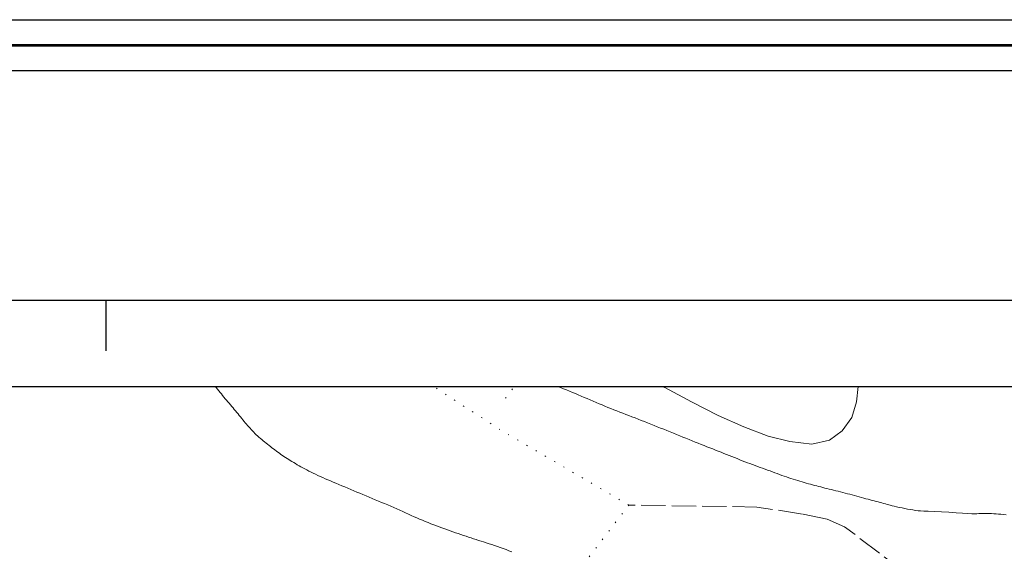
# Model space of a CAD drawing. Extents: x 318683 to 319933, y 1895903 to 1896713.
# Drawn here: x 319491 to 319588, y 1896661 to 1896713 of the extents above; entities that cross this region are included whole.
import ezdxf

# ---------------------------------------------------------------- set-up
doc = ezdxf.new("R2010")
doc.units = 0
doc.header["$MEASUREMENT"] = 0
doc.linetypes.add('ACAD_ISO02W100', pattern=[15, 12, -3])
doc.linetypes.add('DOT2', pattern=[3.175, 0, -3.175])
for name, color, linetype in [('0GRAD2', 7, 'Continuous'), ('0TODAS1K', 7, 'Continuous'), ('ARBOLES', 90, 'Continuous'), ('CERCA', 1, 'Continuous'), ('CURVA INTERMEDIA', 17, 'Continuous'), ('E202', 7, 'Continuous'), ('GRADLINE', 7, 'Continuous'), ('VEREDA', 7, 'Continuous')]:
    doc.layers.add(name, color=color, linetype=linetype)
doc.layers.add('margen', color=7, linetype='Continuous', lineweight=53)
doc.layers.add('margen interno', color=7, linetype='Continuous', lineweight=25)
doc.linetypes.add('ZIGZAG', pattern='A,0.00254,-5.08,[131,ltypeshp.shx,S=5.08,R=0,X=-5.08,Y=0],-10.16,[131,ltypeshp.shx,S=5.08,R=180,X=5.08,Y=0],-5.08', length=20.32254)

msp = doc.modelspace()

# ---------------------------------------------------------------- linework, layer by layer
at = {"layer": '0GRAD2'}
for points in [[(319238.566, 1895930.628), (318697.566, 1895930.628), (318697.566, 1896685.628), (319779.566, 1896685.628), (319779.566, 1895930.628), (319238.566, 1895930.628)], [(318707.943, 1896677.128), (319769.196, 1896677.128), (319771.066, 1896677.128), (319771.066, 1896070.008), (319771.066, 1895939.128), (318706.066, 1895939.128), (318706.066, 1896019.797), (318706.066, 1896019.837), (318706.066, 1896677.128), (318707.935, 1896677.128), (318707.943, 1896677.128)]]:
    msp.add_lwpolyline(points, dxfattribs=at)
at = {"layer": '0TODAS1K'}
for points in [[(319476.84, 1896677.128), (319554.853, 1896677.128)], [(319574.048, 1896677.128), (319669.212, 1896677.128)]]:
    msp.add_lwpolyline(points, dxfattribs=at)
at = {"layer": 'ARBOLES', "color": 3, "linetype": 'ZIGZAG', "lineweight": 9, "ltscale": 0.05}
msp.add_lwpolyline([(319554.853, 1896677.128), (319555.013, 1896677.035), (319557.642, 1896675.605), (319560.276, 1896674.257), (319562.808, 1896673.143), (319565.205, 1896672.249), (319567.328, 1896671.715), (319569.497, 1896671.439), (319571.238, 1896671.834), (319572.491, 1896672.755), (319573.432, 1896674.077), (319573.901, 1896675.614), (319574.048, 1896677.128)], dxfattribs=at)
at = {"layer": 'CERCA', "color": 1, "linetype": 'DOT2', "lineweight": 20, "ltscale": 0.3, "elevation": 0.077}
for points in [[(319334.267, 1896677.128), (319350.44, 1896670.78), (319374.477, 1896662.43), (319400.468, 1896650.945), (319414.681, 1896647.401), (319436.864, 1896632.755), (319439.212, 1896631.327), (319458.855, 1896619.38), (319493.889, 1896604.064), (319494.076, 1896604.232), (319511.85, 1896620.169), (319527.405, 1896634.115), (319530.899, 1896638.664), (319551.474, 1896665.447), (319538.778, 1896672.876), (319532.232, 1896677.128)], [(319539.333, 1896675.963), (319540.201, 1896677.128)]]:
    msp.add_lwpolyline(points, dxfattribs=at)
at = {"layer": 'CURVA INTERMEDIA', "color": 17, "linetype": 'Continuous', "lineweight": 9}
for points, elevation in [([(319510.719, 1896677.128), (319510.822, 1896677.009), (319510.953, 1896676.854), (319511.082, 1896676.698), (319511.209, 1896676.543), (319511.334, 1896676.387), (319511.457, 1896676.232), (319511.581, 1896676.077), (319511.706, 1896675.922), (319511.832, 1896675.769), (319511.961, 1896675.618), (319512.091, 1896675.467), (319512.221, 1896675.318), (319512.352, 1896675.169), (319512.482, 1896675.02), (319512.609, 1896674.871), (319512.734, 1896674.722), (319512.857, 1896674.572), (319512.979, 1896674.423), (319513.1, 1896674.273), (319513.22, 1896674.124), (319513.339, 1896673.977), (319513.456, 1896673.834), (319513.572, 1896673.693), (319513.688, 1896673.553), (319513.805, 1896673.415), (319513.923, 1896673.278), (319514.041, 1896673.143), (319514.159, 1896673.011), (319514.279, 1896672.882), (319514.399, 1896672.754), (319514.522, 1896672.628), (319514.646, 1896672.504), (319514.774, 1896672.38), (319514.906, 1896672.257), (319515.04, 1896672.136), (319515.177, 1896672.015), (319515.316, 1896671.897), (319515.456, 1896671.779), (319515.597, 1896671.663), (319515.74, 1896671.548), (319515.883, 1896671.434), (319516.028, 1896671.32), (319516.174, 1896671.208), (319516.32, 1896671.096), (319516.466, 1896670.985), (319516.611, 1896670.874), (319516.757, 1896670.763), (319516.903, 1896670.654), (319517.051, 1896670.545), (319517.199, 1896670.438), (319517.349, 1896670.333), (319517.501, 1896670.23), (319517.655, 1896670.129), (319517.809, 1896670.03), (319517.966, 1896669.932), (319518.125, 1896669.834), (319518.289, 1896669.734), (319518.458, 1896669.632), (319518.632, 1896669.529), (319518.808, 1896669.426), (319518.986, 1896669.324), (319519.168, 1896669.222), (319519.356, 1896669.119), (319519.553, 1896669.014), (319519.756, 1896668.908), (319519.963, 1896668.801), (319520.173, 1896668.697), (319520.386, 1896668.592), (319520.607, 1896668.485), (319520.838, 1896668.376), (319521.077, 1896668.265), (319521.319, 1896668.154), (319521.564, 1896668.044), (319521.814, 1896667.934), (319522.073, 1896667.822), (319522.345, 1896667.707), (319522.626, 1896667.59), (319522.911, 1896667.472), (319523.198, 1896667.354), (319523.487, 1896667.235), (319523.779, 1896667.113), (319524.075, 1896666.989), (319524.374, 1896666.862), (319524.675, 1896666.733), (319524.976, 1896666.605), (319525.279, 1896666.477), (319525.582, 1896666.349), (319525.887, 1896666.223), (319526.193, 1896666.097), (319526.5, 1896665.971), (319526.806, 1896665.845), (319527.112, 1896665.718), (319527.416, 1896665.59), (319527.718, 1896665.46), (319528.019, 1896665.329), (319528.318, 1896665.197), (319528.617, 1896665.064), (319528.913, 1896664.932), (319529.204, 1896664.802), (319529.487, 1896664.674), (319529.766, 1896664.549), (319530.041, 1896664.425), (319530.317, 1896664.303), (319530.593, 1896664.182), (319530.868, 1896664.064), (319531.144, 1896663.949), (319531.419, 1896663.836), (319531.695, 1896663.726), (319531.972, 1896663.617), (319532.248, 1896663.511), (319532.523, 1896663.407), (319532.796, 1896663.304), (319533.068, 1896663.204), (319533.339, 1896663.105), (319533.611, 1896663.008), (319533.881, 1896662.912), (319534.147, 1896662.818), (319534.409, 1896662.726), (319534.668, 1896662.636), (319534.925, 1896662.548), (319535.182, 1896662.461), (319535.437, 1896662.375), (319535.69, 1896662.291), (319535.937, 1896662.21), (319536.181, 1896662.131), (319536.424, 1896662.053), (319536.667, 1896661.976), (319536.914, 1896661.897), (319537.168, 1896661.816), (319537.432, 1896661.732), (319537.703, 1896661.644), (319537.977, 1896661.554), (319538.252, 1896661.463), (319538.528, 1896661.37), (319538.806, 1896661.273), (319539.089, 1896661.172), (319539.373, 1896661.067), (319539.659, 1896660.959), (319539.945, 1896660.85)], 2.991), ([(319544.463, 1896677.128), (319544.738, 1896677.019), (319545.035, 1896676.899), (319545.329, 1896676.78), (319545.621, 1896676.661), (319545.912, 1896676.542), (319546.202, 1896676.422), (319546.493, 1896676.301), (319546.785, 1896676.179), (319547.077, 1896676.055), (319547.37, 1896675.93), (319547.663, 1896675.805), (319547.956, 1896675.68), (319548.249, 1896675.555), (319548.541, 1896675.431), (319548.832, 1896675.309), (319549.122, 1896675.187), (319549.413, 1896675.067), (319549.704, 1896674.948), (319549.996, 1896674.83), (319550.289, 1896674.713), (319550.585, 1896674.598), (319550.882, 1896674.483), (319551.179, 1896674.37), (319551.477, 1896674.256), (319551.777, 1896674.142), (319552.08, 1896674.026), (319552.388, 1896673.906), (319552.699, 1896673.785), (319553.011, 1896673.661), (319553.323, 1896673.537), (319553.636, 1896673.413), (319553.951, 1896673.288), (319554.269, 1896673.162), (319554.588, 1896673.036), (319554.908, 1896672.909), (319555.228, 1896672.783), (319555.546, 1896672.656), (319555.861, 1896672.529), (319556.173, 1896672.402), (319556.481, 1896672.276), (319556.788, 1896672.15), (319557.094, 1896672.024), (319557.399, 1896671.899), (319557.701, 1896671.777), (319557.998, 1896671.657), (319558.292, 1896671.54), (319558.584, 1896671.424), (319558.876, 1896671.309), (319559.166, 1896671.194), (319559.452, 1896671.082), (319559.731, 1896670.971), (319560.006, 1896670.863), (319560.279, 1896670.755), (319560.551, 1896670.647), (319560.822, 1896670.54), (319561.09, 1896670.433), (319561.354, 1896670.328), (319561.616, 1896670.224), (319561.876, 1896670.121), (319562.136, 1896670.018), (319562.395, 1896669.916), (319562.651, 1896669.816), (319562.905, 1896669.719), (319563.156, 1896669.623), (319563.406, 1896669.528), (319563.655, 1896669.434), (319563.905, 1896669.341), (319564.154, 1896669.249), (319564.403, 1896669.159), (319564.651, 1896669.07), (319564.898, 1896668.981), (319565.145, 1896668.892), (319565.389, 1896668.804), (319565.629, 1896668.716), (319565.862, 1896668.629), (319566.09, 1896668.543), (319566.316, 1896668.458), (319566.542, 1896668.374), (319566.768, 1896668.292), (319566.993, 1896668.213), (319567.216, 1896668.137), (319567.438, 1896668.064), (319567.661, 1896667.993), (319567.883, 1896667.924), (319568.104, 1896667.857), (319568.322, 1896667.792), (319568.535, 1896667.729), (319568.745, 1896667.668), (319568.954, 1896667.609), (319569.162, 1896667.55), (319569.369, 1896667.493), (319569.573, 1896667.437), (319569.775, 1896667.384), (319569.974, 1896667.332), (319570.171, 1896667.281), (319570.369, 1896667.23), (319570.57, 1896667.18), (319570.776, 1896667.129), (319570.987, 1896667.076), (319571.203, 1896667.022), (319571.422, 1896666.967), (319571.642, 1896666.913), (319571.863, 1896666.858), (319572.086, 1896666.802), (319572.313, 1896666.745), (319572.543, 1896666.687), (319572.775, 1896666.628), (319573.006, 1896666.569), (319573.237, 1896666.509), (319573.467, 1896666.447), (319573.697, 1896666.386), (319573.927, 1896666.323), (319574.157, 1896666.26), (319574.386, 1896666.197), (319574.612, 1896666.135), (319574.832, 1896666.076), (319575.044, 1896666.02), (319575.249, 1896665.967), (319575.452, 1896665.915), (319575.653, 1896665.863), (319575.851, 1896665.811), (319576.041, 1896665.759), (319576.223, 1896665.709), (319576.397, 1896665.659), (319576.568, 1896665.61), (319576.738, 1896665.562), (319576.906, 1896665.514), (319577.07, 1896665.469), (319577.23, 1896665.426), (319577.402, 1896665.383), (319577.603, 1896665.336), (319577.844, 1896665.282), (319578.113, 1896665.223), (319578.393, 1896665.165), (319578.668, 1896665.111), (319578.936, 1896665.06), (319579.199, 1896665.011), (319579.456, 1896664.966), (319579.709, 1896664.927), (319579.957, 1896664.897), (319580.21, 1896664.879), (319580.522, 1896664.865), (319580.956, 1896664.849), (319581.551, 1896664.824)], 2.034), ([(319581.551, 1896664.824), (319582.257, 1896664.789), (319582.999, 1896664.745), (319583.709, 1896664.693), (319584.344, 1896664.643), (319584.869, 1896664.607), (319585.258, 1896664.591), (319585.541, 1896664.59), (319585.757, 1896664.597), (319585.944, 1896664.606), (319586.114, 1896664.613), (319586.275, 1896664.62), (319586.436, 1896664.626), (319586.604, 1896664.628), (319586.787, 1896664.628), (319586.99, 1896664.623), (319587.207, 1896664.613), (319587.432, 1896664.6), (319587.658, 1896664.583), (319587.888, 1896664.562), (319588.128, 1896664.538), (319588.378, 1896664.51), (319588.637, 1896664.48)], 2.034)]:
    msp.add_lwpolyline(points, dxfattribs=dict(at, elevation=elevation))
at = {"layer": 'E202', "elevation": 0.077}
msp.add_lwpolyline([(318707.943, 1896677.128), (319769.196, 1896677.128), (319771.066, 1896677.128), (319771.066, 1896070.008), (319771.066, 1895939.128), (318706.066, 1895939.128), (318706.066, 1896019.797), (318706.066, 1896019.837), (318706.066, 1896677.128), (318707.935, 1896677.128), (318707.943, 1896677.128)], dxfattribs=at)
at = {"layer": 'GRADLINE'}
msp.add_lwpolyline([(319500, 1896680.628), (319500, 1896685.628)], dxfattribs=at)
at = {"layer": 'margen', "flags": 128}
msp.add_lwpolyline([(318685.713, 1896710.733), (319930.713, 1896710.733), (319930.713, 1895905.733), (318685.713, 1895905.733)], close=True, dxfattribs=at)
at = {"layer": 'margen interno', "flags": 128}
for points in [[(318683.213, 1896713.233), (319933.213, 1896713.233), (319933.213, 1895903.233), (318683.213, 1895903.233)], [(318688.213, 1896708.233), (319928.213, 1896708.233), (319928.213, 1895908.233), (318688.213, 1895908.233)]]:
    msp.add_lwpolyline(points, close=True, dxfattribs=at)
at = {"layer": 'VEREDA', "linetype": 'ACAD_ISO02W100', "lineweight": 0, "ltscale": 0.2, "elevation": 0.077}
msp.add_lwpolyline([(319585.73, 1896653.502), (319572.718, 1896663.318), (319570.998, 1896664.055), (319568.593, 1896664.568), (319564.094, 1896665.257), (319551.474, 1896665.447)], dxfattribs=at)

doc.saveas('drawing.dxf')
